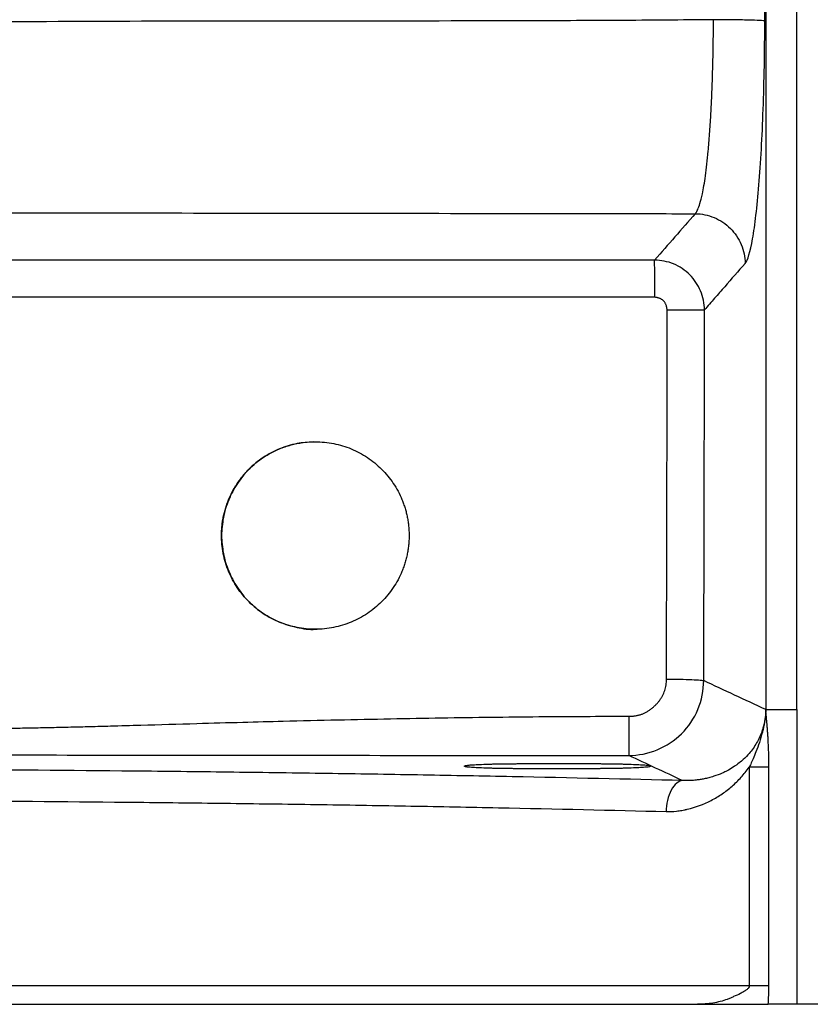
# Paper-space layout '_Bottom' of a CAD drawing. Units: millimetres. Extents: x -365 to 257, y -209 to 261.
# Drawn here: x -1 to 127, y -209 to -50 of the extents above; entities that cross this region are included whole.
import ezdxf

# ---------------------------------------------------------------- set-up
doc = ezdxf.new("R2010")
doc.units = ezdxf.units.MM

psp = doc.layouts.new('_Bottom')

# ---------------------------------------------------------------- linework, layer by layer
at = {"color": 7, "linetype": 'Continuous', "lineweight": 25}
for p, q in [((101.64, -95.11), (-10.49, -95.11)), ((124.59, -161.66), (124.59, -209.22)), ((70.95, -170.82), (70.95, -170.77)), ((80.38, -170.39), (91.53, -170.39)), ((91.53, -171.2), (80.38, -171.2)), ((100.95, -170.77), (100.95, -170.82)), ((116.89, -170.97), (116.89, -206.22)), ((120.07, -206.22), (120.07, -170.97)), ((120.07, -206.22), (116.89, -206.22)), ((109.76, -209.18), (109.88, -209.22)), ((156.31, -209.22), (124.59, -209.22))]:
    psp.add_line(p, q, dxfattribs=at)
for points, knots in [([(119.41, -50.54), (119.43, -43.39), (119.44, -36.23), (119.45, -21.9), (119.45, -14.75), (119.46, -0.46), (119.46, 6.67), (119.46, 20.95), (119.45, 28.09), (119.44, 49.52), (119.43, 63.82), (119.41, 85.24), (119.4, 92.38), (119.38, 106.65), (119.37, 113.79), (119.36, 120.93)], [0, 0, 0, 0, 0.125, 0.125, 0.25, 0.25, 0.375, 0.375, 0.5, 0.5, 0.75, 0.75, 0.875, 0.875, 1, 1, 1, 1]), ([(119.56, 121.13), (119.56, 97.57), (119.56, 74), (119.56, 38.65), (119.56, 26.87), (119.56, 3.31), (119.56, -8.48), (119.56, -67.39), (119.56, -114.52), (119.56, -161.66)], [0, 0, 0, 0, 0.25, 0.25, 0.375, 0.375, 0.5, 0.5, 1, 1, 1, 1]), ([(124.59, -161.66), (124.59, -114.52), (124.59, -67.39), (124.59, -8.48), (124.59, 3.3), (124.59, 26.87), (124.59, 38.65), (124.59, 74), (124.59, 97.57), (124.59, 121.13)], [0, 0, 0, 0, 0.5, 0.5, 0.625, 0.625, 0.75, 0.75, 1, 1, 1, 1]), ([(111.12, -50.32), (105.99, -50.37), (100.86, -50.41), (90.6, -50.47), (85.47, -50.49), (70.08, -50.53), (59.83, -50.54), (39.32, -50.54), (29.08, -50.55), (8.59, -50.61), (-1.65, -50.66), (-11.9, -50.74)], [0, 0, 0, 0, 0.125, 0.125, 0.25, 0.25, 0.5, 0.5, 0.75, 0.75, 1, 1, 1, 1]), ([(108.19, -81.63), (108.19, -81.63), (108.2, -81.62), (108.22, -81.6), (108.25, -81.56), (108.32, -81.46), (108.49, -81.19), (108.77, -80.55), (109.08, -79.54), (109.36, -78.35), (109.6, -77.12), (109.84, -75.52), (110.07, -73.65), (110.24, -71.96), (110.36, -70.59), (110.44, -69.64), (110.51, -68.68), (110.58, -67.69), (110.65, -66.68), (110.71, -65.65), (110.76, -64.61), (110.82, -63.55), (110.86, -62.48), (110.91, -61.39), (110.95, -60.3), (110.98, -59.2), (111.01, -58.1), (111.04, -56.99), (111.06, -55.87), (111.08, -54.76), (111.1, -53.65), (111.11, -52.53), (111.12, -51.42), (111.12, -50.69), (111.12, -50.32)], [0, 0, 0, 0, 0.003003, 0.006087, 0.012423, 0.025774, 0.055198, 0.124996, 0.206597, 0.249971, 0.309276, 0.370716, 0.434273, 0.499929, 0.526282, 0.552499, 0.57858, 0.604523, 0.630327, 0.65599, 0.68151, 0.706887, 0.732118, 0.757203, 0.782143, 0.806937, 0.831586, 0.856089, 0.880446, 0.904655, 0.928716, 0.952628, 0.976389, 1, 1, 1, 1]), ([(119.41, -50.54), (119.32, -50.51), (119.04, -50.48), (118.12, -50.43), (116.86, -50.38), (115.08, -50.35), (113.16, -50.33), (112.13, -50.32), (111.12, -50.32)], [0, 0, 0, 0, 0.25, 0.25, 0.5, 0.75, 0.75, 1, 1, 1, 1]), ([(116.23, -89.66), (116.65, -89.18), (117.07, -87.82), (117.83, -83.5), (118.17, -80.55), (118.75, -73.43), (118.99, -69.27), (119.31, -60.24), (119.4, -55.38), (119.41, -50.54)], [0, 0, 0, 0, 0.25, 0.25, 0.5, 0.5, 0.75, 0.75, 1, 1, 1, 1]), ([(-12.42, -81.46), (-7.39, -81.47), (-2.35, -81.48), (7.72, -81.5), (12.76, -81.5), (27.86, -81.52), (37.93, -81.53), (58.03, -81.56), (68.07, -81.57), (83.12, -81.59), (88.14, -81.59), (95.66, -81.61), (98.17, -81.61), (103.18, -81.62), (105.68, -81.63), (108.19, -81.63)], [0, 0, 0, 0, 0.125, 0.125, 0.25, 0.25, 0.5, 0.5, 0.75, 0.75, 0.875, 0.875, 0.9375, 0.9375, 1, 1, 1, 1]), ([(108.19, -81.63), (109.23, -81.64), (110.28, -81.86), (112.21, -82.67), (114, -83.86), (115.19, -85.64), (116.01, -87.58), (116.22, -88.62), (116.23, -89.66)], [0, 0, 0, 0, 0.25, 0.25, 0.5, 0.75, 0.75, 1, 1, 1, 1]), ([(109.67, -97.16), (109.67, -96.12), (109.45, -95.07), (108.64, -93.13), (108.05, -92.24), (106.56, -90.75), (105.67, -90.15), (103.72, -89.34), (102.67, -89.13), (101.63, -89.12)], [0, 0, 0, 0, 0.25, 0.25, 0.5, 0.5, 0.75, 0.75, 1, 1, 1, 1]), ([(101.64, -95.11), (101.64, -94.38), (101.64, -93.64), (101.64, -92.26), (101.64, -91.62), (101.64, -90.52), (101.63, -89.62), (101.63, -89.2), (101.63, -89.12)], [0, 0, 0, 0, 0.25, 0.25, 0.5, 0.5, 0.75, 1, 1, 1, 1]), ([(116.23, -89.66), (115.13, -90.91), (114.03, -92.16), (112.39, -94.03), (111.85, -94.66), (110.76, -95.91), (110.22, -96.53), (109.67, -97.16)], [0, 0, 0, 0, 0.5, 0.5, 0.75, 0.75, 1, 1, 1, 1]), ([(103.65, -97.12), (103.64, -97.05), (103.63, -96.92), (103.59, -96.74), (103.55, -96.56), (103.49, -96.39), (103.43, -96.23), (103.35, -96.08), (103.26, -95.94), (103.17, -95.82), (103.06, -95.7), (102.94, -95.59), (102.82, -95.5), (102.68, -95.41), (102.53, -95.33), (102.37, -95.27), (102.2, -95.21), (102.02, -95.17), (101.83, -95.14), (101.7, -95.12), (101.64, -95.11)], [0, 0, 0, 0, 0.0638777, 0.1250039, 0.1836168, 0.2399864, 0.2944163, 0.3472435, 0.3988364, 0.4495904, 0.4999207, 0.550253, 0.6010131, 0.6526161, 0.7054572, 0.759905, 0.8162963, 0.8749346, 0.9360897, 1, 1, 1, 1]), ([(103.53, -156.74), (103.54, -155.44), (103.55, -152.84), (103.56, -148.91), (103.57, -144.91), (103.58, -140.86), (103.59, -136.75), (103.6, -132.58), (103.61, -128.35), (103.62, -124.06), (103.63, -119.71), (103.63, -115.3), (103.64, -110.84), (103.64, -106.32), (103.65, -101.74), (103.65, -98.67), (103.65, -97.12)], [0, 0, 0, 0, 0.065039, 0.131068, 0.198085, 0.266091, 0.335084, 0.405064, 0.476029, 0.547975, 0.620893, 0.694776, 0.769617, 0.84542, 0.922207, 1, 1, 1, 1]), ([(103.65, -97.12), (104.39, -97.12), (105.14, -97.12), (106.54, -97.13), (107.18, -97.13), (108.29, -97.14), (108.75, -97.14), (109.41, -97.15), (109.61, -97.15), (109.67, -97.16)], [0, 0, 0, 0, 0.25, 0.25, 0.5, 0.5, 0.75, 0.75, 1, 1, 1, 1]), ([(109.55, -156.99), (109.59, -147.03), (109.63, -132.06), (109.66, -112.11), (109.67, -102.14), (109.67, -97.16)], [0, 0, 0, 0, 0.5, 0.75, 1, 1, 1, 1]), ([(31.73, -133.56), (31.73, -133.43), (31.73, -133.16), (31.75, -132.76), (31.77, -132.37), (31.81, -131.97), (31.86, -131.58), (31.91, -131.19), (31.98, -130.8), (32.06, -130.42), (32.14, -130.03), (32.24, -129.65), (32.35, -129.27), (32.46, -128.89), (32.59, -128.52), (32.73, -128.14), (33.07, -127.28), (33.72, -125.98), (34.82, -124.32), (36.35, -122.59), (38.4, -120.89), (40.74, -119.65), (42.93, -118.91), (44.88, -118.52), (47.19, -118.38), (49.84, -118.63), (52.7, -119.49), (55.33, -120.89), (57.63, -122.8), (59.54, -125.1), (60.59, -127.08), (61.12, -128.47), (61.36, -129.17), (61.56, -129.89), (61.72, -130.61), (61.85, -131.34), (61.93, -132.07), (61.99, -132.82), (62, -133.31), (62, -133.56)], [0, 0, 0, 0, 0.008426, 0.016816, 0.025174, 0.033507, 0.04182, 0.050118, 0.058408, 0.066696, 0.074987, 0.083287, 0.091602, 0.099937, 0.108299, 0.116693, 0.125125, 0.166873, 0.20831, 0.250161, 0.312693, 0.375085, 0.416631, 0.458067, 0.500117, 0.562861, 0.625036, 0.687428, 0.74996, 0.812482, 0.874884, 0.890662, 0.906325, 0.92191, 0.937455, 0.952998, 0.968578, 0.984233, 1, 1, 1, 1]), ([(46.56, -118.47), (45.67, -118.52), (43.8, -118.64), (41.04, -119.52), (38.4, -120.9), (36.09, -122.79), (34.21, -125.13), (32.82, -127.78), (31.91, -130.62), (31.79, -132.59), (31.73, -133.56)], [0, 0, 0, 0, 0.11334, 0.240108, 0.366885, 0.493654, 0.620913, 0.748478, 0.875242, 1, 1, 1, 1]), ([(62, -133.56), (62, -133.7), (62, -133.96), (61.98, -134.36), (61.96, -134.76), (61.92, -135.15), (61.87, -135.55), (61.82, -135.94), (61.75, -136.33), (61.67, -136.71), (61.59, -137.1), (61.49, -137.48), (61.38, -137.86), (61.26, -138.23), (61.14, -138.61), (61, -138.98), (60.53, -140.15), (59.54, -142.03), (57.63, -144.33), (55.33, -146.23), (52.69, -147.63), (49.84, -148.51), (46.87, -148.79), (43.89, -148.51), (41.04, -147.63), (38.4, -146.23), (36.1, -144.33), (34.19, -142.03), (33.14, -140.05), (32.61, -138.66), (32.37, -137.95), (32.18, -137.24), (32.01, -136.52), (31.89, -135.79), (31.8, -135.05), (31.74, -134.31), (31.73, -133.81), (31.73, -133.56)], [0, 0, 0, 0, 0.0084464, 0.0168534, 0.0252267, 0.0335719, 0.0418946, 0.0502005, 0.0584955, 0.0667851, 0.0750753, 0.0833718, 0.0916804, 0.1000069, 0.1083568, 0.116736, 0.1251499, 0.1876442, 0.2501014, 0.3126212, 0.3750534, 0.437527, 0.5000041, 0.5624776, 0.6249549, 0.6873862, 0.749907, 0.812363, 0.8748589, 0.8906042, 0.9062447, 0.9218179, 0.9373615, 0.9529137, 0.9685125, 0.9841956, 1, 1, 1, 1]), ([(31.73, -133.56), (31.79, -134.54), (31.91, -136.5), (32.82, -139.35), (34.21, -142), (36.09, -144.34), (38.41, -146.22), (41.05, -147.63), (43.9, -148.45), (45.98, -148.79), (47.07, -148.68), (47.16, -148.67)], [0, 0, 0, 0, 0.1215912, 0.2451402, 0.3694861, 0.493551, 0.6171387, 0.7407088, 0.8642367, 0.9875598, 1, 1, 1, 1]), ([(97.44, -169.07), (99.01, -169.06), (100.58, -168.75), (103.5, -167.55), (104.84, -166.66), (107.09, -164.44), (107.99, -163.1), (109.22, -160.16), (109.55, -158.56), (109.55, -156.99)], [0, 0, 0, 0, 0.25, 0.25, 0.5, 0.5, 0.75, 0.75, 1, 1, 1, 1]), ([(97.45, -162.74), (97.53, -162.74), (97.7, -162.74), (97.95, -162.73), (98.2, -162.71), (98.44, -162.68), (98.68, -162.64), (98.92, -162.59), (99.16, -162.53), (99.39, -162.46), (99.62, -162.38), (99.84, -162.29), (100.06, -162.18), (100.28, -162.07), (100.5, -161.95), (100.71, -161.81), (100.92, -161.67), (101.13, -161.51), (101.33, -161.35), (101.53, -161.17), (101.78, -160.93), (102.08, -160.62), (102.39, -160.24), (102.67, -159.84), (102.91, -159.43), (103.11, -159.01), (103.28, -158.58), (103.4, -158.14), (103.48, -157.68), (103.53, -157.21), (103.53, -156.9), (103.53, -156.74)], [0, 0, 0, 0, 0.026616, 0.052917, 0.078952, 0.104768, 0.130414, 0.155942, 0.181403, 0.206849, 0.23233, 0.2579, 0.283608, 0.309506, 0.335642, 0.362065, 0.38882, 0.415952, 0.443504, 0.471517, 0.500029, 0.553936, 0.606104, 0.656826, 0.706418, 0.755221, 0.803589, 0.851888, 0.900485, 0.94974, 1, 1, 1, 1]), ([(103.53, -156.74), (104.28, -156.74), (105.03, -156.75), (106.42, -156.78), (107.07, -156.8), (108.17, -156.84), (108.63, -156.87), (109.29, -156.93), (109.49, -156.96), (109.55, -156.99)], [0, 0, 0, 0, 0.25, 0.25, 0.5, 0.5, 0.75, 0.75, 1, 1, 1, 1]), ([(119.56, -161.66), (119.56, -161.68), (119.56, -161.75), (119.56, -161.89), (119.55, -162.13), (119.52, -162.57), (119.41, -163.47), (119.19, -164.46), (118.72, -165.84), (117.97, -167.37), (116.83, -168.86), (115.76, -169.89), (115.03, -170.47), (114.33, -170.96), (113.74, -171.32), (113.07, -171.68), (112.29, -172.04), (111.37, -172.39), (110.4, -172.67), (109.65, -172.84), (108.98, -172.96), (108.39, -173.04), (107.9, -173.09), (107.48, -173.11), (107.12, -173.13), (106.8, -173.13), (106.54, -173.13), (106.33, -173.13), (106.2, -173.13), (106.15, -173.12)], [0, 0, 0, 0, 0.002321, 0.009126, 0.015935, 0.031723, 0.063001, 0.125251, 0.157908, 0.249191, 0.350653, 0.426843, 0.477155, 0.500698, 0.564732, 0.592142, 0.62965, 0.710886, 0.761472, 0.803897, 0.843158, 0.878358, 0.904871, 0.928196, 0.948437, 0.965679, 0.979989, 0.991416, 1, 1, 1, 1]), ([(119.56, -161.66), (119.56, -161.66), (119.56, -161.69), (119.56, -161.73), (119.56, -161.82), (119.56, -161.97), (119.54, -162.26), (119.5, -162.77), (119.42, -163.43), (119.29, -164.12), (119.16, -164.74), (118.93, -165.69), (118.55, -166.94), (118.04, -168.37), (117.56, -169.53), (117.19, -170.36), (116.97, -170.8), (116.89, -170.97)], [0, 0, 0, 0, 0.001521, 0.006967, 0.013857, 0.02745, 0.053649, 0.101925, 0.184565, 0.254432, 0.317317, 0.378057, 0.551626, 0.716589, 0.84553, 0.940019, 1, 1, 1, 1]), ([(120.07, -170.97), (120.07, -170.74), (120.07, -170.3), (120.06, -169.66), (120.05, -169.06), (120.04, -168.51), (120.02, -168), (120, -167.54), (119.98, -167.12), (119.96, -166.74), (119.95, -166.4), (119.93, -166.11), (119.91, -165.86), (119.9, -165.65), (119.89, -165.51), (119.88, -165.44), (119.88, -165.42), (119.88, -165.4), (119.88, -165.38), (119.88, -165.36), (119.88, -165.34), (119.88, -165.32), (119.87, -165.31), (119.87, -165.29), (119.87, -165.27), (119.87, -165.25), (119.87, -165.23), (119.87, -165.21), (119.87, -165.19), (119.86, -165.17), (119.86, -165.15), (119.86, -165.13), (119.86, -165.11), (119.86, -165.1), (119.86, -165.08), (119.86, -165.06), (119.85, -165.04), (119.85, -165.02), (119.85, -165), (119.85, -164.98), (119.85, -164.96), (119.85, -164.95), (119.85, -164.93), (119.84, -164.91), (119.84, -164.89), (119.84, -164.87), (119.84, -164.85), (119.84, -164.83), (119.84, -164.82), (119.84, -164.8), (119.83, -164.78), (119.83, -164.76), (119.83, -164.74), (119.83, -164.72), (119.83, -164.71), (119.83, -164.69), (119.83, -164.67), (119.82, -164.65), (119.82, -164.63), (119.82, -164.61), (119.82, -164.6), (119.82, -164.58), (119.81, -164.47), (119.77, -164.02), (119.72, -163.49), (119.68, -163), (119.66, -162.77), (119.64, -162.56), (119.61, -162.3), (119.59, -162.05), (119.58, -161.85), (119.57, -161.75), (119.57, -161.7), (119.57, -161.68), (119.56, -161.67), (119.56, -161.66), (119.56, -161.66), (119.56, -161.66), (119.56, -161.66), (119.56, -161.66), (119.56, -161.66), (119.56, -161.66), (119.56, -161.66), (119.56, -161.66), (119.56, -161.66), (119.56, -161.66), (119.56, -161.66)], [0, 0, 0, 0, 0.071311, 0.137863, 0.199743, 0.257042, 0.309847, 0.358241, 0.402328, 0.442059, 0.477222, 0.507908, 0.534314, 0.556614, 0.574951, 0.576999, 0.579045, 0.581088, 0.583128, 0.585166, 0.587202, 0.589236, 0.591266, 0.593295, 0.595321, 0.597345, 0.599366, 0.601385, 0.603401, 0.605415, 0.607427, 0.609436, 0.611443, 0.613447, 0.615449, 0.617449, 0.619446, 0.62144, 0.623433, 0.625423, 0.62741, 0.629395, 0.631378, 0.633359, 0.635337, 0.637312, 0.639285, 0.641256, 0.643225, 0.645191, 0.647154, 0.649116, 0.651075, 0.653031, 0.654985, 0.656937, 0.658886, 0.660834, 0.662778, 0.664721, 0.666661, 0.668598, 0.670533, 0.701178, 0.815184, 0.841322, 0.866535, 0.890844, 0.914268, 0.95846, 0.979111, 0.989101, 0.994108, 0.996717, 0.998045, 0.998718, 0.999057, 0.999142, 0.999184, 0.999195, 0.9992, 0.999507, 0.999563, 0.999808, 0.99983, 1, 1, 1, 1]), ([(119.56, -161.66), (119.62, -161.66), (119.79, -161.66), (120.34, -161.66), (121.11, -161.66), (122.18, -161.66), (123.34, -161.66), (123.97, -161.66), (124.59, -161.66)], [0, 0, 0, 0, 0.25, 0.25, 0.5, 0.75, 0.75, 1, 1, 1, 1]), ([(-14.09, -164.76), (-13.32, -164.76), (-11.74, -164.76), (-9.31, -164.74), (-6.78, -164.72), (-4.15, -164.69), (-1.42, -164.65), (1.42, -164.6), (4.37, -164.54), (7.42, -164.47), (10.57, -164.39), (14.34, -164.29), (20.08, -164.13), (27.21, -163.92), (34.87, -163.7), (42.45, -163.5), (50.39, -163.31), (58.92, -163.14), (67.17, -162.99), (75.14, -162.88), (82.82, -162.8), (90.23, -162.75), (95.07, -162.74), (97.45, -162.74)], [0, 0, 0, 0, 0.020788, 0.042511, 0.06517, 0.088765, 0.113296, 0.138763, 0.165167, 0.192508, 0.220785, 0.249999, 0.29393, 0.374999, 0.441841, 0.499999, 0.578995, 0.655468, 0.729417, 0.800844, 0.86975, 0.936135, 1, 1, 1, 1]), ([(97.45, -162.74), (97.45, -163.53), (97.45, -164.33), (97.45, -165.82), (97.45, -166.52), (97.44, -167.7), (97.44, -168.18), (97.44, -168.85), (97.44, -169.03), (97.44, -169.07)], [0, 0, 0, 0, 0.25, 0.25, 0.5, 0.5, 0.75, 0.75, 1, 1, 1, 1]), ([(-14.09, -168.98), (-4.79, -168.98), (4.5, -168.99), (23.09, -169.01), (32.38, -169.02), (50.97, -169.04), (60.26, -169.05), (78.85, -169.06), (88.14, -169.07), (97.44, -169.07)], [0, 0, 0, 0, 0.25, 0.25, 0.5, 0.5, 0.75, 0.75, 1, 1, 1, 1]), ([(106.15, -173.12), (104.69, -172.45), (103.24, -171.77), (100.33, -170.42), (98.88, -169.74), (97.44, -169.07)], [0, 0, 0, 0, 0.5, 0.5, 1, 1, 1, 1]), ([(106.15, -173.12), (97.24, -172.9), (88.07, -172.69), (73.9, -172.4), (69.1, -172.32), (59.43, -172.15), (54.55, -172.07), (44.68, -171.92), (39.69, -171.85), (29.62, -171.73), (24.56, -171.67), (9.27, -171.51), (-1.03, -171.43), (-11.46, -171.37)], [0, 0, 0, 0, 0.25, 0.25, 0.375, 0.375, 0.5, 0.5, 0.625, 0.625, 0.75, 0.75, 1, 1, 1, 1]), ([(70.95, -170.77), (70.95, -170.77), (70.96, -170.76), (70.97, -170.75), (71, -170.73), (71.03, -170.72), (71.08, -170.71), (71.17, -170.69), (71.35, -170.66), (71.66, -170.62), (72.05, -170.59), (72.69, -170.55), (73.67, -170.5), (74.87, -170.46), (75.93, -170.43), (76.76, -170.42), (77.63, -170.41), (78.43, -170.4), (79.14, -170.39), (79.76, -170.39), (80.17, -170.39), (80.38, -170.39)], [0, 0, 0, 0, 0.020845, 0.041681, 0.062531, 0.083418, 0.104363, 0.12539, 0.187836, 0.249939, 0.312342, 0.375146, 0.499895, 0.624571, 0.687294, 0.749769, 0.811876, 0.874284, 0.916318, 0.958163, 1, 1, 1, 1]), ([(80.38, -171.2), (80.28, -171.2), (80.07, -171.2), (79.76, -171.2), (79.46, -171.2), (79.15, -171.2), (78.84, -171.2), (78.34, -171.19), (77.64, -171.18), (76.76, -171.17), (75.93, -171.16), (74.87, -171.13), (73.67, -171.09), (72.69, -171.04), (72.05, -171), (71.66, -170.96), (71.34, -170.93), (71.15, -170.9), (71.03, -170.87), (70.97, -170.84), (70.96, -170.83), (70.95, -170.82)], [0, 0, 0, 0, 0.020831, 0.041643, 0.062457, 0.083297, 0.104184, 0.12514, 0.187932, 0.250434, 0.312663, 0.375153, 0.5004, 0.624932, 0.68774, 0.750159, 0.812495, 0.875188, 0.916963, 0.958508, 1, 1, 1, 1]), ([(91.53, -170.39), (91.63, -170.39), (91.84, -170.39), (92.15, -170.39), (92.45, -170.39), (92.76, -170.39), (93.07, -170.39), (93.57, -170.4), (94.27, -170.41), (95.14, -170.42), (95.98, -170.43), (97.04, -170.46), (98.24, -170.5), (99.22, -170.55), (99.86, -170.59), (100.25, -170.62), (100.56, -170.66), (100.76, -170.69), (100.88, -170.72), (100.94, -170.75), (100.95, -170.76), (100.95, -170.77)], [0, 0, 0, 0, 0.0208893, 0.04176, 0.0626346, 0.0835358, 0.104486, 0.1255078, 0.1880162, 0.2502375, 0.3126415, 0.3753076, 0.5003204, 0.6248287, 0.6876769, 0.7501356, 0.812236, 0.8746916, 0.9166332, 0.9583427, 1, 1, 1, 1]), ([(100.95, -170.82), (100.95, -170.82), (100.95, -170.83), (100.94, -170.84), (100.91, -170.86), (100.87, -170.87), (100.83, -170.88), (100.74, -170.9), (100.56, -170.93), (100.25, -170.96), (99.86, -171), (99.22, -171.04), (98.24, -171.09), (97.04, -171.13), (95.98, -171.16), (95.14, -171.17), (94.27, -171.18), (93.47, -171.19), (92.76, -171.2), (92.15, -171.2), (91.73, -171.2), (91.53, -171.2)], [0, 0, 0, 0, 0.0208072, 0.0416057, 0.0624181, 0.0832667, 0.1041739, 0.1251619, 0.187683, 0.2498617, 0.3123146, 0.37517, 0.4996294, 0.6247857, 0.6873494, 0.7496654, 0.8120077, 0.8746514, 0.9165621, 0.958285, 1, 1, 1, 1]), ([(103.49, -178.12), (104.05, -178.13), (104.89, -178.1), (105.73, -177.97), (106.15, -177.9), (106.29, -177.87), (106.47, -177.84), (106.52, -177.82), (106.57, -177.81), (106.61, -177.81), (106.63, -177.8), (106.74, -177.78), (106.82, -177.76), (108.27, -177.43), (109.55, -176.95), (111.37, -176), (111.96, -175.65), (113.08, -174.88), (113.62, -174.46), (114.65, -173.57), (115.13, -173.09), (116.06, -172.08), (116.49, -171.53), (116.89, -170.97)], [0, 0, 0, 0, 0.125, 0.1875, 0.1875, 0.21875, 0.21875, 0.226562, 0.230469, 0.230469, 0.234375, 0.234375, 0.25, 0.25, 0.5, 0.5, 0.625, 0.625, 0.75, 0.75, 0.875, 0.875, 1, 1, 1, 1]), ([(120.07, -170.97), (119.7, -170.97), (119.25, -170.97), (118.18, -170.97), (117.56, -170.97), (116.89, -170.97)], [0, 0, 0, 0, 0.5, 0.5, 1, 1, 1, 1]), ([(106.15, -173.12), (105.84, -173.14), (105.51, -173.27), (104.87, -173.78), (104.56, -174.16), (104.04, -175.13), (103.84, -175.71), (103.56, -176.92), (103.5, -177.54), (103.49, -178.12)], [0, 0, 0, 0, 0.25, 0.25, 0.5, 0.5, 0.75, 0.75, 1, 1, 1, 1]), ([(-12.17, -176.37), (-1.91, -176.43), (8.22, -176.51), (23.25, -176.67), (28.23, -176.72), (38.13, -176.85), (43.04, -176.92), (52.74, -177.06), (57.55, -177.14), (67.06, -177.31), (71.77, -177.4), (85.7, -177.68), (94.73, -177.89), (103.49, -178.12)], [0, 0, 0, 0, 0.25, 0.25, 0.375, 0.375, 0.5, 0.5, 0.625, 0.625, 0.75, 0.75, 1, 1, 1, 1]), ([(116.89, -206.22), (110.68, -206.22), (104.33, -206.22), (91.35, -206.22), (84.72, -206.22), (71.17, -206.22), (64.26, -206.22), (53.67, -206.22), (50.11, -206.22), (44.71, -206.22), (42.9, -206.22), (39.27, -206.22), (37.45, -206.22), (28.36, -206.22), (21.03, -206.22), (6.28, -206.22), (-1.14, -206.22), (-16.09, -206.22), (-23.61, -206.22), (-38.75, -206.22), (-46.37, -206.22), (-54.04, -206.22)], [0, 0, 0, 0, 0.125, 0.125, 0.25, 0.25, 0.375, 0.375, 0.4375, 0.4375, 0.46875, 0.46875, 0.5, 0.5, 0.625, 0.625, 0.75, 0.75, 0.875, 0.875, 1, 1, 1, 1]), ([(116.89, -206.22), (116.89, -206.34), (116.85, -206.46), (116.69, -206.68), (116.58, -206.79), (116.31, -207), (116.16, -207.1), (115.83, -207.3), (115.66, -207.39), (115.11, -207.67), (114.74, -207.84), (114.2, -208.07), (114.02, -208.15), (113.77, -208.26), (113.68, -208.3), (113.51, -208.37), (113.42, -208.4), (112.62, -208.7), (111.85, -208.9), (110.21, -209.16), (109.38, -209.22), (108.55, -209.22)], [0, 0, 0, 0, 0.0625, 0.0625, 0.125, 0.125, 0.1875, 0.1875, 0.25, 0.25, 0.375, 0.375, 0.4375, 0.4375, 0.46875, 0.46875, 0.5, 0.5, 0.75, 0.75, 1, 1, 1, 1]), ([(119.97, -209.22), (120, -208.75), (120.02, -208.26), (120.06, -207.26), (120.07, -206.75), (120.07, -206.22)], [0, 0, 0, 0, 0.5, 0.5, 1, 1, 1, 1]), ([(-54.04, -209.22), (-46.82, -209.22), (-39.63, -209.22), (-25.36, -209.22), (-18.26, -209.22), (2.89, -209.22), (16.82, -209.22), (34.02, -209.22), (37.45, -209.22), (42.58, -209.22), (44.29, -209.22), (47.69, -209.22), (49.38, -209.22), (57.81, -209.22), (64.43, -209.22), (77.44, -209.22), (83.83, -209.22), (96.37, -209.22), (102.52, -209.22), (108.55, -209.22)], [0, 0, 0, 0, 0.125, 0.125, 0.25, 0.25, 0.5, 0.5, 0.5625, 0.5625, 0.59375, 0.59375, 0.625, 0.625, 0.75, 0.75, 0.875, 0.875, 1, 1, 1, 1]), ([(108.55, -209.22), (109.16, -209.22), (110.24, -209.22), (111.71, -209.22), (112.92, -209.22), (113.95, -209.23), (114.64, -209.22), (115.07, -209.22), (115.32, -209.23), (115.52, -209.22), (115.68, -209.23), (115.77, -209.23), (115.86, -209.23), (115.95, -209.22), (116.05, -209.22), (116.17, -209.22), (116.43, -209.22), (116.8, -209.22), (117.26, -209.22), (117.78, -209.22), (118.36, -209.22), (118.86, -209.22), (119.22, -209.22), (119.49, -209.22), (119.74, -209.22), (119.89, -209.22), (119.97, -209.22)], [0, 0, 0, 0, 0.141584, 0.250267, 0.345247, 0.428283, 0.500469, 0.516745, 0.537647, 0.562963, 0.570658, 0.57843, 0.586283, 0.59422, 0.601885, 0.61233, 0.625477, 0.669283, 0.711041, 0.75056, 0.813308, 0.875098, 0.904889, 0.935604, 0.967288, 1, 1, 1, 1]), ([(124.59, -209.22), (124.51, -209.22), (124.36, -209.22), (124.13, -209.22), (123.9, -209.22), (123.68, -209.22), (123.46, -209.22), (123.24, -209.22), (123.03, -209.22), (122.82, -209.22), (122.62, -209.22), (122.42, -209.22), (122.22, -209.22), (122.03, -209.22), (121.69, -209.22), (121.24, -209.22), (120.8, -209.22), (120.49, -209.22), (120.29, -209.22), (120.11, -209.22), (120.01, -209.22), (119.96, -209.22)], [0, 0, 0, 0, 0.040022, 0.0794757, 0.1184319, 0.156964, 0.1951478, 0.2330615, 0.2707846, 0.308398, 0.3459832, 0.383622, 0.4213957, 0.4593849, 0.4976687, 0.6251407, 0.7536095, 0.8167304, 0.8785882, 0.9395502, 1, 1, 1, 1])]:
    psp.add_open_spline(points, degree=3, knots=knots, dxfattribs=at)
for points in [[(108.19, -81.63), (105.99, -84.13), (103.81, -86.62), (101.63, -89.12)], [(101.63, -89.12), (92.29, -89.12), (73.6, -89.12), (45.57, -89.12), (17.55, -89.12), (-1.14, -89.12), (-10.48, -89.12)], [(119.56, -161.66), (116.21, -160.1), (112.87, -158.55), (109.55, -156.99)]]:
    psp.add_open_spline(points, degree=3, dxfattribs=at)

doc.saveas('drawing.dxf')
